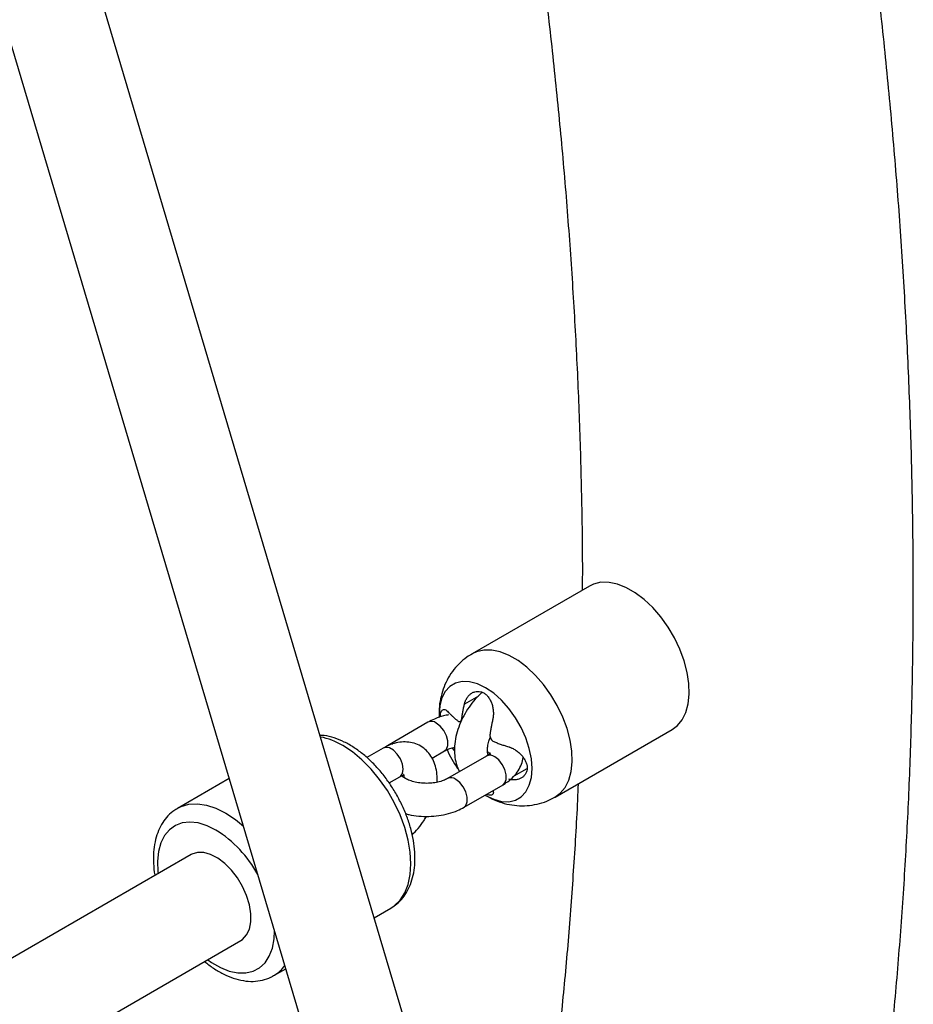
# Paper-space layout '_Isometric' of a CAD drawing. Units: millimetres. Extents: x -4156 to 4156, y -4650 to 4956.
# Drawn here: x -328 to -166, y -923 to -745 of the extents above; entities that cross this region are included whole.
import ezdxf

# ---------------------------------------------------------------- set-up
doc = ezdxf.new("R2010")
doc.units = ezdxf.units.MM

psp = doc.layouts.new('_Isometric')

# ---------------------------------------------------------------- linework, layer by layer
at = {"color": 7, "linetype": 'Continuous', "lineweight": 25}
for p, q in [((-180.54, -1188.65), (-314.38, -738.36)), ((-331.17, -745.06), (-198.16, -1192.51)), ((-225.12, -847.2), (-246.37, -859.47)), ((-254.4, -871.89), (-261.47, -875.97)), ((-248.52, -871.72), (-248.33, -871.61)), ((-231.37, -885.45), (-210.12, -873.18)), ((-261.47, -875.97), (-262.02, -876.32)), ((-262.53, -876.58), (-265.5, -878.29)), ((-253.67, -878.39), (-251.4, -877.08)), ((-249.57, -876.98), (-250.04, -876.54)), ((-243.33, -877.67), (-243.53, -877.74)), ((-243.8, -878.01), (-250.87, -882.09)), ((-236.45, -880.3), (-238.85, -881.68)), ((-290.44, -882.07), (-299.83, -887.49)), ((-261.44, -882.87), (-259.53, -881.77)), ((-259.04, -881.59), (-258.97, -881.52)), ((-247.87, -887.29), (-240.8, -883.21)), ((-297.35, -895.87), (-525.19, -1027.44)), ((-264.16, -907.31), (-261.12, -905.56)), ((-505.07, -1036.61), (-288.35, -911.46)), ((-282.33, -917.8), (-280.19, -916.57))]:
    psp.add_line(p, q, dxfattribs=at)
at = {"color": 8, "linetype": 'Continuous', "lineweight": 25}
psp.add_line((-245.26, -867.13), (-247.79, -868.59), dxfattribs=at)
at = {"color": 7, "linetype": 'Continuous', "lineweight": 25, "flags": 128}
for points in [[(-210.12, -873.18), (-209.18, -872.49), (-208.3, -871.42), (-207.64, -870.09), (-207.21, -868.53), (-207.02, -866.78), (-207.08, -864.87), (-207.39, -862.85), (-207.94, -860.77), (-208.72, -858.67), (-209.7, -856.61), (-210.87, -854.64), (-212.2, -852.79), (-213.65, -851.12), (-215.2, -849.66), (-216.81, -848.45), (-218.43, -847.51), (-220.04, -846.87), (-221.58, -846.54), (-223.04, -846.53), (-224.37, -846.85), (-225.12, -847.2)], [(-243.96, -885.15), (-242.49, -885.85), (-241.07, -886.23), (-239.74, -886.28), (-238.53, -886), (-237.49, -885.4), (-236.65, -884.49), (-236.03, -883.31), (-235.64, -881.89), (-235.52, -880.27), (-235.64, -878.51), (-236.03, -876.64), (-236.65, -874.74), (-237.49, -872.86), (-238.53, -871.06), (-239.74, -869.39), (-241.07, -867.9), (-242.49, -866.64), (-243.96, -865.65), (-245.43, -864.95), (-246.85, -864.57), (-248.18, -864.52), (-249.39, -864.8), (-250.43, -865.4), (-251.27, -866.3), (-251.89, -867.48), (-252.28, -868.9), (-252.4, -870.52), (-252.39, -871)], [(-288.35, -911.46), (-288.02, -911.24), (-287.28, -910.44), (-286.78, -909.37), (-286.52, -908.06), (-286.52, -906.58), (-286.78, -904.97), (-287.28, -903.31), (-288.02, -901.67), (-288.95, -900.1), (-290.05, -898.69), (-291.25, -897.47), (-292.53, -896.51), (-293.81, -895.85), (-295.06, -895.5), (-296.22, -895.49), (-297.23, -895.81), (-297.35, -895.87)]]:
    psp.add_lwpolyline(points, dxfattribs=at)
at = {"color": 8, "linetype": 'Continuous', "lineweight": 25, "flags": 128}
for points in [[(-231.38, -885.45), (-230.43, -884.75), (-229.55, -883.69), (-228.89, -882.36), (-228.46, -880.8), (-228.27, -879.05), (-228.33, -877.14), (-228.64, -875.12), (-229.19, -873.04), (-229.97, -870.94), (-230.95, -868.88), (-232.12, -866.91), (-233.45, -865.06), (-234.9, -863.39), (-236.45, -861.93), (-238.06, -860.72), (-239.68, -859.78), (-241.29, -859.14), (-242.83, -858.81), (-244.29, -858.8), (-245.62, -859.11), (-246.37, -859.47)], [(-251.41, -877.09), (-251.07, -876.77), (-250.81, -876.12), (-250.81, -875.26), (-251.07, -874.32), (-251.54, -873.39), (-252.18, -872.6), (-252.9, -872.03)], [(-261.12, -905.56), (-260.52, -905.16), (-259.46, -904.13), (-258.61, -902.83), (-257.99, -901.28), (-257.62, -899.5), (-257.49, -897.54), (-257.62, -895.44), (-257.99, -893.23), (-258.61, -890.96), (-259.46, -888.68), (-260.52, -886.44), (-261.76, -884.28), (-263.18, -882.24), (-264.73, -880.37), (-266.38, -878.7), (-268.11, -877.27), (-269.87, -876.11)], [(-260.8, -875.83), (-261.34, -875.9), (-261.48, -875.97)], [(-259.53, -881.77), (-259.4, -881.69), (-259.04, -881.16), (-258.91, -880.4), (-259.04, -879.49), (-259.4, -878.54), (-259.97, -877.66), (-260.66, -876.97), (-261.4, -876.55), (-262.09, -876.44), (-262.53, -876.58)], [(-240.8, -883.21), (-240.46, -882.89), (-240.21, -882.24), (-240.21, -881.39), (-240.46, -880.44), (-240.93, -879.52), (-241.57, -878.72), (-242.3, -878.16)], [(-247.87, -887.29), (-247.53, -886.97), (-247.28, -886.32), (-247.28, -885.47), (-247.53, -884.52), (-248, -883.6), (-248.64, -882.81), (-249.37, -882.24)], [(-299.91, -887.54), (-299.18, -887.17), (-297.77, -886.76), (-296.22, -886.68), (-294.57, -886.92), (-292.84, -887.48), (-291.08, -888.36)], [(-291.08, -888.36), (-289.32, -889.52), (-287.88, -890.69)], [(-292.85, -891.42), (-294.47, -890.63), (-296.05, -890.14), (-297.56, -889.97), (-298.95, -890.13), (-300.2, -890.6), (-301.28, -891.37), (-302.17, -892.44), (-302.83, -893.76), (-303.26, -895.32), (-303.45, -897.08), (-303.39, -898.99), (-303.35, -899.34)], [(-294.35, -914.93), (-293.66, -915.41), (-292.04, -916.35), (-290.43, -916.99), (-288.88, -917.32), (-287.43, -917.32), (-286.1, -917.01), (-284.93, -916.39), (-283.95, -915.46), (-283.17, -914.26), (-282.62, -912.82), (-282.31, -911.15), (-282.24, -909.66)]]:
    psp.add_lwpolyline(points, dxfattribs=at)
at = {"color": 8, "linetype": 'Continuous', "lineweight": 25}
for centre, radius, start, end in [((-253.77, -873.17), 1.43, 52.4838, 116.2192), ((-276.22, -886.63), 12.29, 58.8752, 79.1152), ((-243.17, -879.29), 1.43, 52.4854, 116.204), ((-250.24, -883.37), 1.43, 52.4825, 116.2316), ((-304.51, -909.99), 21.93, 28.6738, 57.8618), ((-285.48, -912.43), 6.22, 301.2759, 325.2899)]:
    psp.add_arc(centre, radius, start, end, dxfattribs=at)
at = {"color": 7, "linetype": 'Continuous', "lineweight": 25}
psp.add_arc((-232.13, -868.57), 20.56, 203.7325, 214.6804, dxfattribs=at)
for points, knots in [([(-172.02, -943.86), (-171.54, -939.81), (-170.55, -931.32), (-169.32, -918.23), (-168.27, -904.64), (-167.45, -890.89), (-166.86, -877.02), (-166.5, -863.01), (-166.37, -848.87), (-166.47, -834.61), (-166.8, -820.24), (-167.36, -805.75), (-168.14, -791.15), (-169.16, -776.46), (-170.4, -761.66), (-171.87, -746.77), (-173.56, -731.8), (-175.48, -716.75), (-177.64, -701.61), (-179.23, -691.11), (-180.16, -685.65), (-180.22, -685.27)], [0, 0, 0, 0, 0.050986, 0.106576, 0.162173, 0.217775, 0.273381, 0.328988, 0.384594, 0.440198, 0.495798, 0.551394, 0.606985, 0.66257, 0.718149, 0.77372, 0.829283, 0.884839, 0.940387, 0.995926, 1, 1, 1, 1]), ([(-237.41, -707.9), (-236.85, -711.63), (-235.57, -720.17), (-233.82, -733.42), (-232.13, -747.65), (-230.66, -761.79), (-229.4, -775.81), (-228.36, -789.73), (-227.54, -803.53), (-226.93, -817.21), (-226.56, -830.76), (-226.39, -841), (-226.42, -846.69), (-226.43, -847.96)], [0, 0, 0, 0, 0.077103, 0.176563, 0.276006, 0.37543, 0.474837, 0.574226, 0.673598, 0.772955, 0.872296, 0.971623, 1, 1, 1, 1]), ([(-246.36, -859.51), (-246.69, -859.69), (-247.57, -860.19), (-248.79, -861.27), (-250.01, -862.67), (-250.97, -864.22), (-251.69, -865.89), (-252.17, -867.65), (-252.42, -869.38), (-252.39, -870.51), (-252.37, -871.03)], [0, 0, 0, 0, 0.082072, 0.219525, 0.353856, 0.486291, 0.618141, 0.750891, 0.886214, 1, 1, 1, 1]), ([(-244.55, -866.47), (-244.68, -866.57), (-245.25, -867.03), (-246.16, -868.05), (-247.24, -869.5), (-248.15, -871.1), (-248.87, -872.77), (-249.37, -874.5), (-249.63, -876.23), (-249.62, -877.87), (-249.32, -879.35), (-249, -880.32), (-248.71, -880.76), (-248.66, -880.82)], [0, 0, 0, 0, 0.030259, 0.137785, 0.244906, 0.35185, 0.459213, 0.567509, 0.677505, 0.789715, 0.889766, 0.984767, 1, 1, 1, 1]), ([(-247.79, -868.59), (-247.78, -868.54), (-247.75, -868.43), (-247.7, -868.27), (-247.64, -868.12), (-247.56, -867.91), (-247.44, -867.67), (-247.22, -867.31), (-246.9, -866.92), (-246.44, -866.57), (-245.93, -866.34), (-245.38, -866.26), (-244.83, -866.33), (-244.3, -866.56), (-243.8, -866.92), (-243.37, -867.42), (-243.02, -868.01), (-242.76, -868.68), (-242.6, -869.39), (-242.54, -870), (-242.54, -870.49), (-242.57, -870.84), (-242.61, -871.19), (-242.66, -871.41), (-242.69, -871.52)], [0, 0, 0, 0, 0.015399, 0.030971, 0.046742, 0.062739, 0.093917, 0.125469, 0.188262, 0.250614, 0.313777, 0.375503, 0.438198, 0.500148, 0.562087, 0.624732, 0.686419, 0.749555, 0.811844, 0.874659, 0.906156, 0.937316, 0.969037, 1, 1, 1, 1]), ([(-248.27, -871.24), (-248.26, -871.14), (-248.23, -870.93), (-248.19, -870.61), (-248.13, -870.27), (-248.06, -869.83), (-247.95, -869.27), (-247.84, -868.82), (-247.79, -868.59)], [0, 0, 0, 0, 0.1179038, 0.2411019, 0.3696512, 0.5035853, 0.7421752, 1, 1, 1, 1]), ([(-250.66, -870.54), (-250.96, -870.6), (-251.87, -870.77), (-253.14, -871.22), (-254.02, -871.68), (-254.4, -871.89)], [0, 0, 0, 0, 0.22493, 0.662335, 1, 1, 1, 1]), ([(-252.16, -870.93), (-252.16, -870.81), (-252.15, -870.5), (-252.06, -870.12), (-251.91, -869.8), (-251.65, -869.56), (-251.21, -869.56), (-250.77, -869.98), (-250.55, -870.19)], [0, 0, 0, 0, 0.084649, 0.215976, 0.345299, 0.477617, 0.738673, 1, 1, 1, 1]), ([(-250.55, -870.19), (-250.49, -870.26), (-250.38, -870.39), (-250.19, -870.58), (-250.01, -870.76), (-249.75, -871), (-249.41, -871.3), (-249.12, -871.53), (-248.98, -871.65)], [0, 0, 0, 0, 0.131318, 0.25785, 0.379606, 0.496602, 0.758839, 1, 1, 1, 1]), ([(-248.98, -871.65), (-248.9, -871.71), (-248.82, -871.75), (-248.66, -871.77), (-248.58, -871.76), (-248.45, -871.68), (-248.4, -871.62), (-248.31, -871.45), (-248.28, -871.35), (-248.27, -871.24)], [0, 0, 0, 0, 0.25, 0.25, 0.5, 0.5, 0.75, 0.75, 1, 1, 1, 1]), ([(-242.69, -871.52), (-242.71, -871.64), (-242.77, -871.87), (-242.84, -872.21), (-242.91, -872.54), (-242.99, -872.98), (-243.09, -873.53), (-243.14, -873.96), (-243.17, -874.17)], [0, 0, 0, 0, 0.131206, 0.257684, 0.379444, 0.496503, 0.758648, 1, 1, 1, 1]), ([(-261.08, -905.49), (-260.84, -905.35), (-260.15, -904.96), (-259.2, -904.04), (-258.26, -902.77), (-257.54, -901.29), (-257.04, -899.62), (-256.8, -898.01), (-256.75, -896.58), (-256.8, -895.1), (-257.01, -893.31), (-257.5, -891.14), (-258.2, -888.97), (-259.12, -886.82), (-260.21, -884.74), (-261.48, -882.75), (-262.89, -880.9), (-264.43, -879.21), (-266.07, -877.72), (-267.79, -876.45), (-269.58, -875.42), (-271.4, -874.7), (-272.88, -874.3), (-273.73, -874.28), (-273.99, -874.27)], [0, 0, 0, 0, 0.024827, 0.070039, 0.115392, 0.161737, 0.209563, 0.258847, 0.290451, 0.317827, 0.368663, 0.41937, 0.469922, 0.520334, 0.570665, 0.620993, 0.67139, 0.721932, 0.772708, 0.823796, 0.875231, 0.926923, 0.978385, 1, 1, 1, 1]), ([(-243.17, -874.17), (-243.18, -874.29), (-243.18, -874.41), (-243.12, -874.66), (-243.07, -874.78), (-242.94, -875.01), (-242.86, -875.11), (-242.67, -875.28), (-242.57, -875.35), (-242.46, -875.4)], [0, 0, 0, 0, 0.25, 0.25, 0.5, 0.5, 0.75, 0.75, 1, 1, 1, 1]), ([(-252.76, -882.75), (-252.74, -882.26), (-252.72, -881.26), (-253, -879.85), (-253.5, -878.57), (-254.22, -877.47), (-255.16, -876.55), (-256.29, -875.88), (-257.56, -875.5), (-258.88, -875.41), (-260.22, -875.6), (-261.44, -876), (-262.2, -876.4), (-262.53, -876.58)], [0, 0, 0, 0, 0.095048, 0.194252, 0.288449, 0.378292, 0.465562, 0.558927, 0.649443, 0.739133, 0.830979, 0.927297, 1, 1, 1, 1]), ([(-243.46, -877.88), (-243.46, -877.88), (-243.45, -877.89), (-243.56, -877.65), (-243.63, -877.1), (-243.58, -876.29), (-243.41, -875.44), (-243.19, -874.87), (-243.1, -874.63)], [0, 0, 0, 0, 0.113614, 0.295192, 0.484015, 0.673779, 0.86883, 1, 1, 1, 1]), ([(-242.46, -875.4), (-242.36, -875.44), (-242.16, -875.52), (-241.84, -875.65), (-241.5, -875.78), (-241.05, -875.94), (-240.48, -876.13), (-240.02, -876.27), (-239.77, -876.34)], [0, 0, 0, 0, 0.117706, 0.240919, 0.369701, 0.504085, 0.742103, 1, 1, 1, 1]), ([(-251.4, -877.08), (-251.29, -877.02), (-250.95, -876.84), (-250.34, -876.59), (-249.78, -876.48), (-249.58, -876.44)], [0, 0, 0, 0, 0.249144, 0.722862, 1, 1, 1, 1]), ([(-243.08, -877.4), (-243.08, -877.4), (-243.07, -877.37), (-243.12, -877.49), (-243.37, -877.74), (-243.68, -877.93), (-243.8, -878.01)], [0, 0, 0, 0, 0.004811, 0.377889, 0.764061, 1, 1, 1, 1]), ([(-243.59, -877.23), (-243.49, -877.3), (-243.21, -877.48), (-243.09, -877.67), (-243.09, -877.66), (-243.09, -877.66)], [0, 0, 0, 0, 0.261106, 0.711806, 1, 1, 1, 1]), ([(-239.77, -876.34), (-239.72, -876.36), (-239.62, -876.39), (-239.46, -876.45), (-239.3, -876.52), (-239.09, -876.62), (-238.83, -876.75), (-238.43, -876.99), (-237.95, -877.35), (-237.43, -877.84), (-237.01, -878.39), (-236.68, -878.97), (-236.48, -879.57), (-236.43, -879.97), (-236.43, -880.35), (-236.48, -880.73), (-236.68, -881.23), (-237.01, -881.65), (-237.43, -881.98), (-237.95, -882.21), (-238.43, -882.31), (-238.83, -882.34), (-239.14, -882.32), (-239.46, -882.29), (-239.67, -882.24), (-239.77, -882.22)], [0, 0, 0, 0, 0.01544, 0.0310227, 0.0467718, 0.0627113, 0.0939112, 0.1253981, 0.1882608, 0.2505269, 0.3136586, 0.3753748, 0.4380129, 0.4999547, 0.500107, 0.5620476, 0.6246907, 0.6863918, 0.749524, 0.8117765, 0.8746461, 0.9061123, 0.9373032, 0.9689816, 1, 1, 1, 1]), ([(-240.8, -883.21), (-240.53, -883.04), (-239.83, -882.61), (-238.88, -881.78), (-238.01, -880.71), (-237.44, -879.53), (-237.15, -878.68), (-237.15, -878.23), (-237.15, -878.21)], [0, 0, 0, 0, 0.1404074, 0.3673201, 0.5826618, 0.7880259, 0.9874831, 1, 1, 1, 1]), ([(-259.53, -881.77), (-259.42, -881.71), (-259.12, -881.55), (-258.77, -881.44), (-258.62, -881.46), (-258.65, -881.45), (-258.65, -881.45)], [0, 0, 0, 0, 0.200217, 0.574415, 0.957829, 1, 1, 1, 1]), ([(-258.87, -881.33), (-258.88, -881.33), (-258.88, -881.32), (-258.79, -881.5), (-258.76, -881.79), (-258.75, -881.89)], [0, 0, 0, 0, 0.28662, 0.744696, 1, 1, 1, 1]), ([(-250.87, -882.09), (-250.99, -882.15), (-251.32, -882.34), (-252.08, -882.62), (-253.14, -882.86), (-254.33, -882.98), (-255.56, -882.94), (-256.73, -882.76), (-257.74, -882.46), (-258.52, -882.09), (-259.01, -881.74), (-259.19, -881.5), (-259.18, -881.51), (-259.18, -881.51)], [0, 0, 0, 0, 0.050414, 0.146271, 0.244899, 0.346129, 0.448713, 0.551165, 0.651807, 0.749664, 0.844762, 0.939452, 1, 1, 1, 1]), ([(-227.18, -883.03), (-227.19, -883.22), (-227.35, -887.74), (-227.88, -896.45), (-228.77, -909.16), (-229.89, -921.69), (-231.23, -934.06), (-232.78, -946.26), (-234.53, -958.29), (-236.51, -970.14), (-238.35, -980.16), (-239.62, -986.16), (-240.08, -988.35)], [0, 0, 0, 0, 0.004949, 0.121025, 0.237096, 0.353166, 0.469237, 0.585313, 0.7014, 0.817504, 0.933629, 1, 1, 1, 1]), ([(-242.6, -884.25), (-242.58, -884.36), (-242.49, -884.76), (-242.68, -885.03), (-243.02, -885.14), (-243.38, -885.1), (-243.65, -885.03), (-243.82, -884.95), (-243.82, -884.95)], [0, 0, 0, 0, 0.141343, 0.483638, 0.657166, 0.826741, 0.998916, 1, 1, 1, 1]), ([(-243.94, -885.14), (-243.86, -885.2), (-243.23, -885.61), (-241.95, -886.16), (-240.13, -886.75), (-238.28, -887.03), (-236.43, -887.04), (-234.61, -886.77), (-232.9, -886.26), (-231.88, -885.7), (-231.39, -885.44)], [0, 0, 0, 0, 0.022038, 0.171393, 0.316369, 0.458164, 0.597883, 0.736361, 0.874198, 1, 1, 1, 1]), ([(-299.91, -887.58), (-300.18, -887.74), (-300.89, -888.15), (-301.84, -889.11), (-302.76, -890.39), (-303.46, -891.89), (-303.94, -893.58), (-304.2, -895.44), (-304.19, -897.45), (-304.08, -898.88), (-303.92, -899.63), (-303.91, -899.66)], [0, 0, 0, 0, 0.074595, 0.198388, 0.32279, 0.450076, 0.581469, 0.716788, 0.854739, 0.993798, 1, 1, 1, 1]), ([(-258.45, -888.47), (-258.26, -888.52), (-257.5, -888.74), (-256.09, -888.92), (-254.26, -888.99), (-252.44, -888.84), (-250.67, -888.47), (-249.13, -887.95), (-248.25, -887.49), (-247.87, -887.29)], [0, 0, 0, 0, 0.056637, 0.219016, 0.380927, 0.543165, 0.70655, 0.872156, 1, 1, 1, 1]), ([(-257.28, -892.29), (-256.91, -891.92), (-256.13, -891.12), (-255.27, -889.97), (-254.83, -889.19), (-254.7, -888.94)], [0, 0, 0, 0, 0.378637, 0.801624, 1, 1, 1, 1]), ([(-294.91, -915.25), (-294.38, -915.67), (-293.27, -916.53), (-291.53, -917.54), (-289.71, -918.31), (-287.89, -918.77), (-286.11, -918.9), (-284.43, -918.67), (-283.13, -918.27), (-282.46, -917.84), (-282.25, -917.71)], [0, 0, 0, 0, 0.128562, 0.26682, 0.405825, 0.544355, 0.680511, 0.812333, 0.939188, 1, 1, 1, 1])]:
    psp.add_open_spline(points, degree=3, knots=knots, dxfattribs=at)

doc.saveas('drawing.dxf')
